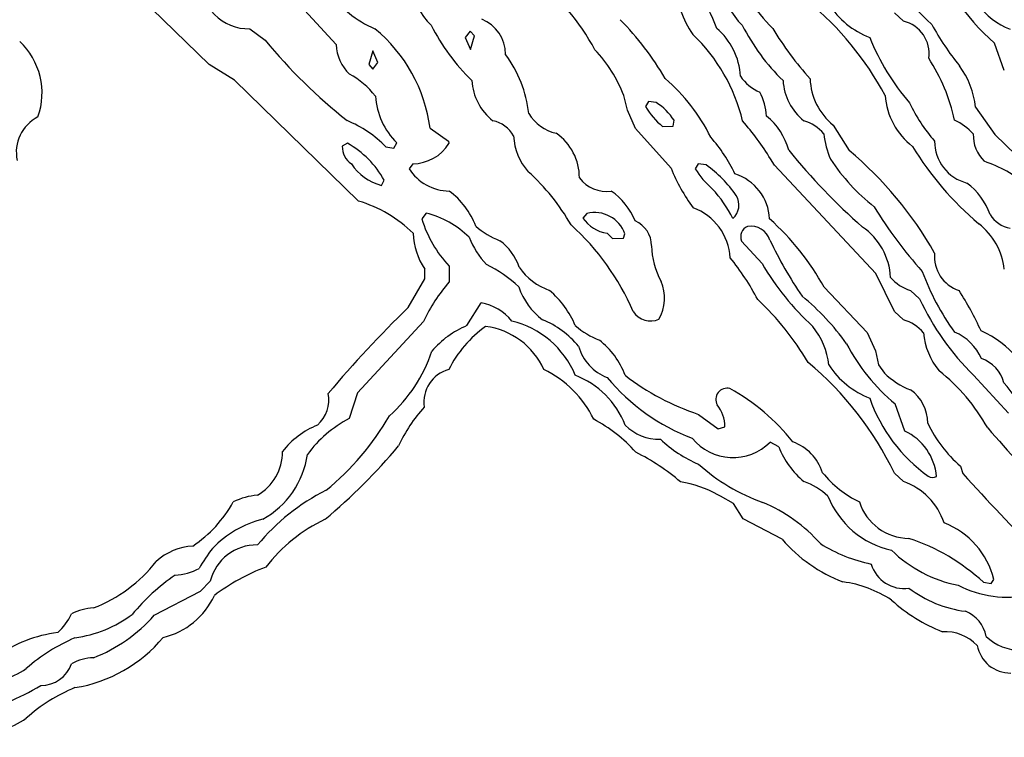
# Model space of a CAD drawing. Extents: x -2.15 to 3.45, y 1.45 to 2.74.
# Drawn here: x 2.41 to 2.67, y 1.85 to 2.05 of the extents above; entities that cross this region are included whole.
import ezdxf

# ---------------------------------------------------------------- set-up
doc = ezdxf.new("R2010")
doc.units = 0
doc.header["$MEASUREMENT"] = 0
doc.linetypes.add('solid', pattern=[0])
doc.layers.get('0').update_dxf_attribs({"color": 1, "linetype": 'solid'})

msp = doc.modelspace()

# ---------------------------------------------------------------- linework, layer by layer
at = {"color": 7, "linetype": 'solid'}
for p, q in [((2.460443340026134, 2.034576662094214), (2.430561505042308, 2.063631795556166)), ((2.494459233962291, 2.039891623169996), (2.476821265898937, 2.059025489003279)), ((2.646349034987682, 2.046151466877081), (2.643907867156261, 2.048356197983839)), ((2.471309505187267, 2.044104226142981), (2.475404105864757, 2.041033350140669)), ((2.530325256072277, 2.043474309355833), (2.5289867741692, 2.041742019564726)), ((2.531467042647594, 2.042214460880377), (2.530325256072277, 2.043474309355833)), ((2.5289867741692, 2.041742019564726), (2.53040393420338, 2.038592420727827)), ((2.53040393420338, 2.038592420727827), (2.531467042647594, 2.042214460880377)), ((2.504222951613658, 2.038198702246763), (2.503160081588024, 2.034576662094214)), ((2.505640350066417, 2.035049103409865), (2.504222951613658, 2.038198702246763)), ((2.673356853209728, 2.03296249380789), (2.670758567534679, 2.040245957882025)), ((2.467215142928356, 2.030324705154516), (2.460443340026134, 2.034576662094214)), ((2.503160081588024, 2.034576662094214), (2.504301868163341, 2.033316813618757)), ((2.504301868163341, 2.033316813618757), (2.505640350066417, 2.035049103409865)), ((2.500443540297741, 1.997923128516294), (2.467215142928356, 2.030324705154516)), ((2.572411857329601, 2.02229320278845), (2.5714672429192, 2.026230208785154)), ((2.574616752349132, 2.017411314160444), (2.572411857329601, 2.02229320278845)), ((2.578081212722057, 2.024655409366705), (2.577293954573864, 2.023277454287626)), ((2.580167852126354, 2.024340443522551), (2.578081212722057, 2.024655409366705)), ((2.665640435897106, 2.023080609948256), (2.670797906600231, 2.015757777006247)), ((2.519577346526378, 2.017490051896193), (2.524498544417614, 2.01402548721514)), ((2.584104858123058, 2.006742023141005), (2.574616752349132, 2.017411314160444)), ((2.581821284972423, 2.017923124343969), (2.584695420943492, 2.018041230947592)), ((2.584695420943492, 2.018041230947592), (2.584931693755382, 2.019576661498167)), ((2.627530179702037, 2.018316827923872), (2.631821475707286, 2.011505790264227)), ((2.670797906600231, 2.015757777006247), (2.695128522597545, 1.992056973487951)), ((2.497451387130016, 2.013434939295866), (2.496073327742809, 2.012647532136061)), ((2.507766328536266, 2.01245068779669), (2.509892307006115, 2.012135721952536)), ((2.509892307006115, 2.012135721952536), (2.510679565154308, 2.013513677031614)), ((2.524498544417614, 2.01402548721514), (2.524655900679821, 2.013395555526831)), ((2.611860833846325, 2.00752943030081), (2.610758386336559, 2.009261720091917)), ((2.514931760512584, 2.007962502748587), (2.513947330199474, 2.006623901636221)), ((2.591388307296032, 2.007962502748587), (2.590600810729259, 2.006623901636221)), ((2.59351428576588, 2.007686890871145), (2.591388307296032, 2.007962502748587)), ((2.638986669265026, 1.978553049475767), (2.611860833846325, 2.00752943030081)), ((2.506545863829845, 2.002135716588118), (2.507333121978038, 2.003513671667196)), ((2.518514238082164, 1.994734131009199), (2.517412028990978, 1.99315933159075)), ((2.56158503123402, 1.994655408174612), (2.560482822142833, 1.993395559699156)), ((2.566978774749034, 1.989301063329794), (2.568475089751476, 1.987923123151876)), ((2.568475089751476, 1.987923123151876), (2.571348987303966, 1.98804124465666)), ((2.571348987303966, 1.98804124465666), (2.571782193862194, 1.989143602759458)), ((2.603002629958385, 1.987214453727819), (2.608475051604503, 1.981230206997015)), ((2.524695478163951, 1.980521537572958), (2.524695478163951, 1.976269580633261)), ((2.518159948073619, 1.97709635666094), (2.518159948073619, 1.979734145314314)), ((2.643907867156261, 1.968356184870817), (2.638986669265026, 1.978553049475767)), ((2.513750396453136, 1.969419174105741), (2.518159948073619, 1.97709635666094)), ((2.625128589354747, 1.974852256686308), (2.636663995467418, 1.96272625795088)), ((2.648238740645641, 1.973986111790754), (2.650679670058483, 1.971781380683996)), ((2.52945931979298, 1.964576669246771), (2.533238731108898, 1.970639653713324)), ((2.646349034987682, 1.96615146866522), (2.643907867156261, 1.968356184870817)), ((2.517805658065075, 1.965718396217443), (2.500167928420299, 1.946584537834742)), ((2.636663995467418, 1.96272625795088), (2.63886865206837, 1.957844384224035)), ((2.63886865206837, 1.957844384224035), (2.639695487700695, 1.954025484830954)), ((2.639695487700695, 1.954025484830954), (2.641230903350109, 1.95186012259207)), ((2.665128551207775, 1.951269574672796), (2.674459062300914, 1.941112086386301)), ((2.500167928420299, 1.946584537834742), (2.497923694335216, 1.939655401022055)), ((2.646703324996227, 1.936308942944624), (2.644104800902599, 1.943592414469339)), ((2.591467223845714, 1.940797135443308), (2.596703372679943, 1.936899498314478)), ((2.596703372679943, 1.936899498314478), (2.59855373927235, 1.937490038783171)), ((2.612963042937511, 1.932056978554346), (2.610640369139904, 1.933316812128641)), ((2.646349034987682, 1.922805004031279), (2.643907867156261, 1.92504909655533)), ((2.661624513350719, 1.926938861817934), (2.662293992720836, 1.924930982501127)), ((2.597333274565929, 1.918907366902449), (2.596624694548839, 1.919261701614477)), ((2.600797734938854, 1.916899487585642), (2.597333274565929, 1.918907366902449)), ((2.603396259032482, 1.912805006117441), (2.600797734938854, 1.916899487585642)), ((2.613829217635387, 1.907332562119581), (2.603396259032482, 1.912805006117441)), ((2.458081327162975, 1.893434927076914), (2.460718951903575, 1.896112092048742)), ((2.667766414366954, 1.895797133655168), (2.669852815352672, 1.895482167811014)), ((2.669852815352672, 1.895482167811014), (2.670561633788341, 1.896584533364393)), ((2.44571908541798, 1.886978227854587), (2.458081327162975, 1.893434927076914))]:
    msp.add_line(p, q, dxfattribs=at)
for centre, radius, start, end in [((2.698040695194689, 2.094383743917196), 0.06602072715759277, 203.1438141435994, 228.097128219581), ((2.712655657309451, 2.087696211054037), 0.06330002099275589, 199.8608461529923, 228.556502837494), ((2.549781712468912, 2.027188283627587), 0.04958494380116463, 20.09223770783228, 46.57188049725831), ((2.652180926914759, 2.085292061638699), 0.05791348963975906, 205.2796006366841, 225.1663077071069), ((2.471022021021087, 2.057084293020469), 0.01298321969807148, 178.7305050686827, 271.2693298687897), ((2.504741128385108, 2.006053260468152), 0.06732933968305588, 28.78531999283099, 50.75824004334252), ((2.515407342101648, 2.069658869933263), 0.02766347117722034, 213.9183829177811, 247.483445386125), ((2.530169303606896, 2.056140490183092), 0.01512070093303919, 180.7016327763513, 227.1825556444326), ((2.616184348628063, 2.059966719279648), 0.0314943827688694, 187.1021757268136, 213.5327504372422), ((2.61383106711267, 2.056405736719478), 0.0155565720051527, 181.2276393047123, 226.888174491205), ((2.566906666097557, 1.986041103354955), 0.0847020298242569, 28.32525723335915, 50.4877013729602), ((2.645586243903367, 2.063143576532663), 0.02290096879005432, 212.8581463132984, 248.8767220145375), ((2.681466031061826, 2.061115031891845), 0.01834704354405403, 214.5179915646382, 249.00417334445), ((2.529654671332277, 2.037234197830075), 0.01015882100909948, 0.08622430808224096, 68.150814745876), ((2.511427084876346, 1.988959958599926), 0.08251233398914337, 30.43525122459053, 44.25863544425297), ((2.644370975113285, 2.037524600157712), 0.008850696496665478, 351.33280048949, 437.0866109907546), ((2.478545267280938, 2.012130266399034), 0.04138061031699181, 7.442160459267553, 50.59514195615179), ((2.570258009890203, 2.07063012558214), 0.05648977309465408, 206.926253377642, 225.6344522879141), ((2.584770875283801, 2.030521784302017), 0.01793767884373665, 2.767257972419836, 49.79918586122435), ((2.652875976711874, 2.070226939952819), 0.05569272860884666, 206.8774994873464, 225.8801341923595), ((2.685610747046745, 2.088760687402388), 0.08659375458955765, 210.9531245915118, 222.0888840142876), ((2.715642509767668, 2.078673083857606), 0.07016875594854355, 208.4493548267036, 219.3075900031234), ((2.588930245334897, 2.135037293889025), 0.1473937779664993, 219.6260441580806, 231.6174350385623), ((2.557789475964539, 2.008615608091499), 0.04675409197807312, 13.36021372411824, 46.5694233367044), ((2.695382271336316, 2.065032329444553), 0.06253236532211304, 201.8280601622665, 220.7396074645083), ((2.396682845474905, 2.026872175617948), 0.01900121755897999, 340.34879102197, 406.7776809271399), ((2.505960009756821, 2.040249976319301), 0.0115062864497304, 181.783562061638, 226.2455083318202), ((2.535421806054158, 2.012066816538722), 0.03872822225093842, 21.45143339983377, 42.98968021156569), ((2.512835430214444, 2.017514898168123), 0.03342824056744576, 6.720817350833337, 36.19156390234803), ((2.611098931158831, 2.008861980006688), 0.05012665688991547, 12.43449171892338, 33.03809544463076), ((2.64303249743863, 2.020770221128864), 0.02272554114460945, 5.835146721157783, 36.29468609843688), ((2.487850848672489, 2.012922429979306), 0.02155643329024315, 37.59240155017179, 61.90523512730298), ((2.545669370374333, 2.031165017882675), 0.01493923179805279, 183.5254242245313, 231.5918798857827), ((2.549557143513653, 1.992626685033718), 0.05043601989746094, 26.39592857586377, 49.11536098190102), ((2.612487997724066, 2.038064051642019), 0.01185833010822535, 214.2642090558372, 247.1571262683384), ((2.628847927019602, 2.031044252529582), 0.01476466003805399, 183.1000127222663, 231.6921197420418), ((2.63802021847245, 2.031286450687379), 0.01668095402419567, 181.9515403189907, 231.0333719022561), ((2.524871740944461, 2.027604063497655), 0.01999892108142376, 184.3916288150724, 224.793792604869), ((2.59242640410717, 2.019309360828886), 0.01732640527188778, 4.664716967247936, 26.85289725964159), ((2.660004576072406, 2.027415949871878), 0.01857521198689938, 183.6599789511806, 232.8617213355148), ((2.595492014364902, 2.034073893301609), 0.02115968987345695, 210.6795618548745, 229.7542687160095), ((2.571593018543892, 2.011001647519907), 0.01585721038281918, 32.73568625780751, 57.26520075616818), ((2.686373067383625, 2.042112966520323), 0.04233648627996445, 204.9977187296376, 221.5623583915497), ((2.419357864588339, 2.011055968767196), 0.01056914869695902, 116.8920213801383, 192.1648382981267), ((2.556028298510344, 2.027494919651057), 0.01169213186949492, 211.263078576047, 256.7920643191252), ((2.598510855319351, 2.006937245980667), 0.01774856634438038, 15.1792382416125, 50.93813015060773), ((2.653000836314743, 2.004903774076699), 0.0163493175059557, 42.5256422819969, 64.4591658013758), ((2.485503583612762, 1.990871248609687), 0.03100480698049068, 44.1071862446917, 67.41308601362292), ((2.534777471438758, 2.011426492698442), 0.0081919701769948, 29.04310157739102, 78.66041999158544), ((2.542645162295794, 1.966934253951088), 0.08019367605447769, 31.8579762136096, 40.88003797507656), ((2.616407218690265, 2.008590663379368), 0.01135446131229401, 40.43241469763061, 73.16575137036364), ((2.557520723275886, 2.016179387482586), 0.01560054533183575, 182.8510113458843, 221.7211090633337), ((2.545132452577977, 2.004236842052551), 0.01444508228451014, 359.6336388982042, 415.295237595753), ((2.564670127488704, 1.988141921805591), 0.04034697264432907, 25.02082366573802, 41.82785308091547), ((2.646938334085355, 2.018063458146481), 0.02198990620672703, 185.5031738006002, 203.8187461166234), ((2.67477707902864, 2.015582701911584), 0.009734291583299637, 177.8093891723094, 225.8985757031186), ((2.501693398064083, 2.012558454716865), 0.005620776209980249, 179.0919450191815, 235.5559816611801), ((2.484582657191186, 1.99073550514458), 0.02609339356422424, 29.32144886154197, 60.45056534353576), ((2.514984591243356, 2.019286670670176), 0.01132428646087646, 269.7317586639714, 328.6530207466792), ((2.720408952965523, 2.055825092220176), 0.08364810049533844, 211.1079137535772, 229.8795241401038), ((2.66628978090465, 2.013983121968542), 0.0115945041179657, 179.7906460505171, 255.3471617058711), ((2.744609605376849, 2.115594845679807), 0.1656841635704041, 218.8852418407011, 228.7672517394293), ((2.671153448101474, 2.038083571439695), 0.05292046442627907, 213.1008263496036, 231.9202753810769), ((2.565060220600517, 1.932674929461204), 0.1033023223280907, 29.80764221723099, 49.73899140406903), ((2.510135266724531, 2.015583639998159), 0.01391874440014362, 213.3927042385003, 255.0548193641108), ((2.524846402399253, 2.01355592873304), 0.01291676331311464, 212.4571732278837, 269.5050271193783), ((2.62948920599078, 2.025253759539472), 0.04901455715298653, 202.1899269995884, 216.423423097775), ((2.609195508790556, 2.017738128376068), 0.02166307531297207, 210.867159830618, 229.6435513495636), ((2.572444999321412, 1.979045794130105), 0.03555598109960556, 34.95930556852393, 53.6606469688694), ((2.656640979665878, 1.974705014141054), 0.03574128448963165, 50.32538363488214, 71.46515721043552), ((2.508254674739218, 1.96382322832553), 0.05636681988835335, 29.45981483374809, 48.1296007601281), ((2.566767713164936, 2.009523151647858), 0.008980059064924717, 216.8022390495223, 278.4108527215499), ((2.597210703136438, 1.992497455863176), 0.01332976203411818, 3.012536895704164, 72.44742720554255), ((2.571325047032213, 1.979034615683603), 0.03257496654987335, 25.85048674421947, 42.95074984084391), ((2.652546100420073, 1.988354600143396), 0.01801528409123421, 19.40623399816371, 53.12377360953889), ((2.511961437899972, 1.983646491876076), 0.02125857025384903, 20.89996563379423, 53.06863690746396), ((2.557595610652082, 1.985647537446591), 0.01829512603580952, 22.49572322015182, 55.03073852014435), ((2.59744113936902, 1.996889962290122), 0.00485503301024437, 311.2200830412456, 391.3957941605767), ((2.490963118409577, 1.96517989043454), 0.03408809378743172, 45.0410199532996, 73.85224343855786), ((2.584812231354417, 1.981944281115769), 0.01514186058193445, 3.109483533566267, 69.76333937942891), ((2.737565803659176, 2.056594856486459), 0.1158936023712158, 211.276195954348, 221.9618732315766), ((2.512482062408672, 1.970532425149498), 0.02494213171303272, 45.22426709854187, 76.00441555546136), ((2.568641919448737, 1.999139870513229), 0.009978375397622585, 215.1469836853047, 260.4063135599508), ((2.56361093180934, 1.986214827188154), 0.008680279366672039, 19.71889273761021, 103.4954044552912), ((2.676787592323834, 1.99910571534028), 0.008675619959831238, 213.3170667236316, 257.3810042104988), ((2.547515848619627, 2.002091000747209), 0.03140087053179741, 196.5253881586137, 223.3857183716196), ((2.546628965447646, 2.008378854221651), 0.02265704981982708, 229.1898116377159, 248.2650102724712), ((2.512615582113332, 1.941855870313708), 0.06684833019971848, 23.35484490452354, 48.01446084619461), ((2.571563370833956, 1.985914298985646), 0.007345246616750956, 0.635829140025657, 66.4450911138812), ((2.6058055970987, 1.988376695337067), 0.003034453140571713, 113.875823503039, 202.5205935327816), ((2.605418147745852, 1.985749036367541), 0.005467480979859829, 18.56788804169988, 98.8454577721234), ((2.561546204231851, 1.939219300166218), 0.07288631796836853, 29.26726838595084, 47.78230954649504), ((2.625469370711702, 1.976666970187972), 0.01743442751467228, 2.705506232133751, 55.2619370084547), ((2.655466824647124, 1.977638789370836), 0.01800332777202129, 6.431358202676428, 52.17874607465499), ((2.533502993411106, 1.990011438711558), 0.01846704632043839, 182.2049574126711, 213.8155202688808), ((2.552722919838809, 1.997487076312385), 0.02448703162372112, 202.1919760563393, 222.5909473145132), ((2.530287905035354, 1.976076139995457), 0.01378132030367851, 17.44030064935894, 54.7646719161211), ((2.598608407115349, 1.986137958955303), 0.01970088481903076, 180.4187092654564, 209.5319910365694), ((2.708072525523185, 2.033378691565132), 0.107733316719532, 205.2105918204048, 214.4401274081001), ((2.547212284657877, 1.939937903775682), 0.06792312860488892, 27.73214751149733, 39.08942362943498), ((2.664271446174682, 1.98311245363494), 0.009619520045816898, 174.5535985044098, 251.5733046045207), ((2.519438074263847, 1.949571650310489), 0.03485986590385437, 46.67432308952475, 64.04410545079789), ((2.557295623519619, 1.989916143895914), 0.0169225949794054, 215.0130436756808, 250.2791237756812), ((2.672469751685947, 2.018788189632104), 0.07420191168785095, 210.4083350429333, 227.2040809856018), ((2.651526278154886, 1.984852673645755), 0.01135303732007742, 220.4298208196078, 253.1667365114659), ((2.713450862882618, 2.001633527043833), 0.06602523475885391, 199.9513598198733, 216.0213025405797), ((2.56108513980672, 1.944982739909325), 0.0479903519153595, 139.3119534061651, 154.4003706223839), ((2.560662440965316, 1.980747284276515), 0.01825692318379879, 198.5771120984884, 233.079276520958), ((2.57091364962875, 1.971966684596494), 0.01145722530782223, 330.4082976284735, 382.9113504764308), ((2.535770656935612, 1.955179306779706), 0.02457230538129807, 22.4847266155881, 49.93955649395187), ((2.576037528693058, 1.920155922003147), 0.06782131642103195, 35.70174713130432, 50.4497750400464), ((2.585525360412992, 1.925668878272068), 0.08981025218963623, 24.6731158105656, 32.54707741406678), ((2.531012990719708, 1.957445728556434), 0.01338034309446812, 38.62016743534029, 80.42467834476726), ((2.555667914697815, 1.916367048939721), 0.07559050619602203, 30.5017670218227, 46.88311172716828), ((2.713573068984656, 2.000739571826263), 0.06923984736204147, 204.722899238193, 225.600038379781), ((2.730828874772922, 1.745738434765703), 0.311698704957962, 134.1418045747703, 139.920154430998), ((2.578633870961157, 1.971379122026177), 0.005543986335396767, 213.0456145154478, 293.8600097938776), ((2.538856710945667, 1.941871926559584), 0.02457273006439209, 112.4847086294988, 139.9392926210524), ((2.552963034273421, 1.93848868748707), 0.03179159015417099, 125.5938463072746, 153.2359326519235), ((2.531954743287547, 1.9446524627959), 0.01984662935137749, 24.25366535589865, 82.75082733266203), ((2.535706239491467, 1.941833259784031), 0.02464658208191395, 22.51114578729771, 76.48287372191534), ((2.540581886637009, 1.943724471254364), 0.02420798502862453, 39.20260498662396, 67.88495646262243), ((2.572623032540299, 1.980717391624313), 0.02146377600729465, 228.7637717580472, 249.0014685895386), ((2.60700246836287, 1.952027021531437), 0.01944947429001331, 5.897796631319725, 39.27904504872016), ((2.643061560485598, 1.955285179141302), 0.01135263126343489, 40.42976116913805, 73.16848003093705), ((2.670020597829565, 1.964237156987264), 0.01838615909218788, 184.9600917993142, 219.7106565415188), ((2.654895971111104, 1.950428127496236), 0.0134070897474885, 23.24021896232509, 67.39253909705224), ((2.65651594529303, 1.938911911469396), 0.02647129446268082, 13.14301541605913, 66.34667491813049), ((2.571765911476142, 1.962693293051296), 0.01295498758554459, 196.4461477189578, 248.5010513649031), ((2.551493165603845, 1.943612054364166), 0.02172271348536015, 20.64099218122403, 51.78308602264084), ((2.678537544544878, 1.984605765060292), 0.05355099216103554, 207.6744596200819, 229.9848729778621), ((2.482317081333715, 1.970079759996415), 0.03971565142273903, 311.6498658645795, 341.817838126569), ((2.56448947102347, 1.887059243388336), 0.08803698420524597, 25.56415838402337, 50.23819968522151), ((2.645851317903964, 1.966872339620978), 0.02335337176918983, 213.3743583503896, 248.6080633537242), ((2.664268740682876, 1.946931396563012), 0.009267842397093773, 14.56269243316108, 71.46252246496319), ((2.526932422912565, 1.944124917167558), 0.008993936702609062, 105.1807741235593, 188.6917280863102), ((2.537672471045866, 1.92704448900697), 0.02857976779341698, 25.83257115802653, 64.33678930201668), ((2.549938649308746, 1.929386860302326), 0.02348872274160385, 21.31033022931777, 68.68977814309254), ((2.611969112982837, 2.002920818232086), 0.0654192566871643, 232.1427209819659, 251.7362216916984), ((2.656612242682929, 1.967980317965267), 0.02228107489645481, 226.3436035086799, 247.9253176442898), ((2.623314068272885, 1.911580866072248), 0.05228639766573906, 29.30776116244526, 51.48137949152845), ((2.60968888237663, 1.986352664731024), 0.05564357340335846, 219.9274638212479, 249.0722737455696), ((2.649282072183019, 1.927216647574262), 0.03255625814199448, 23.81825616423598, 42.62032919446079), ((2.483173666139103, 1.944784992431545), 0.00930565595626831, 312.490662151408, 370.1636456915934), ((2.599116061666571, 1.944767921360495), 0.003020377364009619, 75.10945928360918, 208.7138470721231), ((2.573183783790931, 1.899236158679565), 0.05532462894916534, 38.12909732458389, 61.13427752473779), ((2.642120807215572, 1.938524457042471), 0.01072436198592186, 359.7443426042718, 415.2169499674864), ((2.589373685203785, 1.937490038783171), 0.009180054068565369, 0, 39.40345352935736), ((2.677858239775636, 1.959177584264304), 0.04289138689637184, 199.121078609272, 234.5845511762859), ((2.548825637728001, 1.914879481777768), 0.04153641685843468, 137.8273981296845, 155.0937167854103), ((2.498033885845345, 1.916747517821646), 0.0228458009660244, 112.0445712393831, 141.9245280844516), ((2.512670654963568, 1.911181071475686), 0.03206649795174599, 117.3798061699039, 143.9562190794907), ((2.444941913846261, 1.97742083034417), 0.07373471558094025, 309.3990999670068, 329.8652802866135), ((2.544787160880722, 1.904258368758382), 0.03985128924250603, 41.45206973315972, 62.16260690051281), ((2.581048596480292, 1.947154234062385), 0.0130519038066268, 225.0125772243628, 270.9731762814725), ((2.684309483231782, 1.953312898439774), 0.03478790819644928, 205.2484822948255, 229.3003480041488), ((2.640350494830816, 1.922808862505569), 0.01492015365511179, 5.284239030630188, 64.7994543635623), ((2.991331857753004, 2.215527790611094), 0.4259546101093292, 220.804487858321, 227.6206439777972), ((2.605077981254819, 1.959450814544631), 0.03477451577782631, 226.7929343334183, 246.9579852728976), ((2.6007068377091, 1.943249105508638), 0.01404725946485996, 219.1524320108428, 315.0035707093257), ((2.612667284293424, 1.921537330718948), 0.01252626813948154, 16.84471156882841, 71.20346534257564), ((2.466587970875131, 1.930740737220104), 0.01346201542764902, 300.1860763616301, 360.4068638962028), ((2.463169789242114, 1.933466364748146), 0.02381943166255951, 299.264209144448, 351.7515730478818), ((2.39120122496322, 2.03263783359606), 0.1563376635313034, 309.8919288514745, 320.1080442836431), ((2.549037674611435, 1.878916879696486), 0.05771949514746666, 49.31657493975501, 63.65082998857772), ((2.634689066426134, 1.940790749019538), 0.02341567538678646, 201.900053771213, 230.1842052185997), ((2.625737029211478, 1.965539112618385), 0.05123620107769966, 228.0209203839166, 250.591673232101), ((2.64728395863906, 1.943622458824283), 0.0291996356099844, 219.2005643539239, 244.2041213014401), ((3.0718340869386, 2.292699619645389), 0.550433337688446, 221.9239656816831, 228.0760634892939), ((2.581994729844451, 1.892912511035123), 0.0301382765173912, 60.95947932349883, 81.08740135464983), ((2.612481695488696, 1.903696173238846), 0.02042515389621258, 48.13578208132696, 69.31782086746438), ((2.640295505642561, 1.905951534894752), 0.01790765300393105, 18.73269879882499, 70.24249870748987), ((2.654137229740355, 1.926014691151372), 0.002121318131685257, 237.6643278692742, 300.2938908976787), ((2.517592121615912, 1.869128627470806), 0.05745730921626091, 116.7366789727501, 140.3432436689453), ((2.436717080787779, 1.934132719961062), 0.03454367816448212, 304.0794754338341, 330.8993436061968), ((2.474393367036194, 1.902675344076838), 0.01646152697503567, 93.60975406573532, 117.0773653934558), ((2.592278089120404, 1.878107085827459), 0.04241977632045746, 41.38498703022643, 67.20745633847052), ((2.648393745706986, 1.927787228449438), 0.02398541197180748, 201.7289711928825, 257.3962252870641), ((2.647911375981303, 1.921555005912766), 0.01398660335689783, 197.5712540450828, 269.5674926144326), ((2.481787982196371, 1.88501083936163), 0.02854132279753685, 104.1441836339832, 135.848238119552), ((2.510545367742669, 1.87287822550753), 0.04414421319961548, 115.6060470235866, 142.3350190384748), ((2.64936287895281, 1.891340716412751), 0.02183769270777702, 13.89402886624788, 68.81528969928068), ((2.644865517351072, 1.934296747049011), 0.04111351072788239, 220.9839301613088, 248.9950926079484), ((2.630952769701413, 1.856182979016796), 0.05407887324690819, 47.09854272377965, 71.84206070921516), ((2.456980296342953, 1.889680421301708), 0.01586706750094891, 93.27683698521056, 132.4527632529364), ((2.498005792514029, 1.87662917153719), 0.04631809145212173, 142.3973547599349, 150.4137941095226), ((2.473102300650681, 1.893041242459252), 0.01275842636823654, 88.85672446006642, 166.0726209138967), ((2.646466003783776, 1.942122923732306), 0.04235526919364929, 238.133397940714, 258.0927235823924), ((2.667840336429523, 1.92969746429259), 0.0353567898273468, 225.730283257064, 258.8359745225894), ((2.415680315745329, 1.925144371888201), 0.03873145952820778, 290.8396455013846, 322.1665096202286), ((2.449901414553186, 1.914951554709561), 0.0173219945281744, 274.6627966597892, 296.8566596695723), ((2.494143621809813, 1.84993181197289), 0.05325295403599739, 110.3771478931592, 127.3697125669509), ((2.64641446373605, 1.903200152488218), 0.009046019054949284, 196.1826629264408, 278.8464548660567), ((2.482149667885512, 1.852445376192042), 0.05475309863686562, 124.2812888544733, 140.5788681198378), ((2.625978190620137, 1.86500291806335), 0.03118968196213245, 56.57262640451805, 82.35334959655502), ((2.666945787075598, 1.919322893720947), 0.03153416886925697, 232.6299047150845, 262.7444648977646), ((2.674222993830386, 1.920667325696439), 0.02886653877794743, 242.724968704593, 281.8047259088051), ((2.443535482750529, 1.900606933257406), 0.02010346204042435, 283.183894781487, 335.4488130840318), ((2.67283085309571, 1.923589241901258), 0.04404811561107635, 227.6546753953368, 248.6328466951277), ((2.430188048319245, 1.874831924459763), 0.01413361076265574, 92.9559683583817, 117.8146433332236), ((2.659710828568919, 1.879764949436293), 0.008892408572137356, 9.741413869758116, 68.54620756673887), ((2.408843468247559, 1.894380201576388), 0.01634691655635834, 312.5237202669909, 334.4607681639815), ((2.419846034736721, 1.914118499948425), 0.03352764621376991, 277.9765858790259, 306.6359059571431), ((2.414389772992315, 1.914442828168862), 0.04166330024600029, 291.2043229615499, 318.7608680170335), ((2.657341792990151, 1.870275496857619), 0.01230604574084282, 44.54211561556519, 92.60698667292907), ((2.424447917969808, 1.846469076087611), 0.03615168482065201, 97.23946685484184, 125.4603707505142), ((2.442998118199766, 1.837183438006909), 0.04748369380831718, 112.929391510507, 131.608657739455), ((2.418333924782567, 1.905837182535901), 0.03876175358891487, 279.151132529458, 320.2152782536123), ((2.67785419413208, 1.891304078770702), 0.0137353828176856, 226.9332810604838, 269.7976460838), ((2.675002695073415, 1.880496918532406), 0.009030912071466446, 190.1384441147889, 270.5488473641909), ((2.429796513459937, 1.862908340755213), 0.0126964133232832, 91.52239361386606, 119.2481907569826), ((2.392141387022776, 1.903436019708363), 0.03631789609789848, 279.0354564456747, 302.1491273706051), ((2.415389526589572, 1.876847322003519), 0.008688224479556084, 269.5760918225977, 340.7719141834921), ((2.383071848037747, 1.921172140872313), 0.06205352395772934, 282.8761640235267, 301.3166741598477), ((2.441075902456205, 1.826725150804533), 0.04407956078648567, 112.090828695537, 132.1994076309586), ((2.393093259108666, 1.887595526414487), 0.03367079794406891, 278.112779851076, 303.0717493236904)]:
    msp.add_arc(centre, radius, start, end, dxfattribs=at)

doc.saveas('drawing.dxf')
